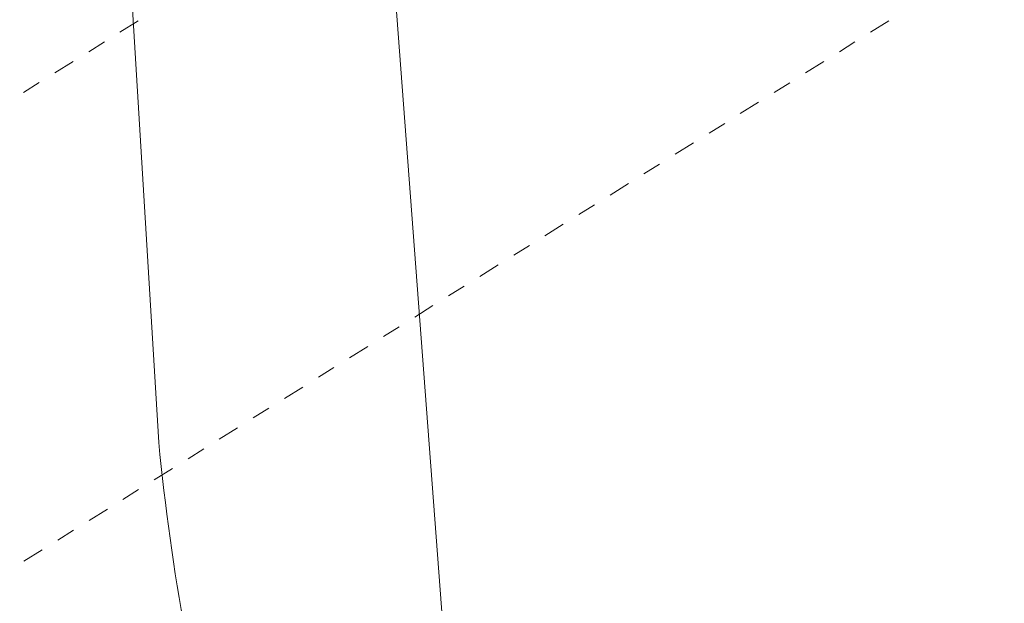
# Model space of a CAD drawing. Extents: x -17 to 103, y -50 to 65.
# Drawn here: x 82 to 87, y 7 to 10 of the extents above; entities that cross this region are included whole.
import ezdxf

# ---------------------------------------------------------------- set-up
doc = ezdxf.new("R2010")
doc.units = 0
doc.header["$LTSCALE"] = 0.75
doc.header["$MEASUREMENT"] = 0
doc.linetypes.add('CENTER', pattern=[2, 1.25, -0.25, 0.25, -0.25])
doc.layers.get('0').update_dxf_attribs({"linetype": 'CONTINUOUS', "lineweight": 13})
doc.layers.get('DEFPOINTS').update_dxf_attribs({"linetype": 'CONTINUOUS'})
doc.layers.add('Text', color=7, linetype='CONTINUOUS', lineweight=15)
doc.styles.add('ROMAND', font='romand.shx', dxfattribs={"oblique": 15})
doc.dimstyles.new('ROMAND', dxfattribs={"dimscale": 6, "dimtxt": 0.125, "dimasz": 0.125, "dimexe": 0.0625, "dimexo": 0.0625, "dimgap": 0.0625, "dimtad": 0, "dimtih": 1, "dimtoh": 1, "dimdec": 4, "dimzin": 0, "dimdsep": 46, "dimlunit": 4, "dimtxsty": 'ROMAND', "dimcen": 0, "dimadec": 0, "dimazin": 0, "dimtfac": 1, "dimtdec": 4, "dimtofl": 0, "dimtmove": 0, "dimatfit": 3, "dimfxl": 0, "dimtolj": 1, "dimtzin": 0, "dimarcsym": 0})

# ---------------------------------------------------------------- blocks, each defined once
blk = doc.blocks.new('*D19')
at = {"layer": 'DEFPOINTS', "color": 0}
for p in [(83.5446, -0.7864), (82.385, -3.0753)]:
    blk.add_point(p, dxfattribs=at)
at = {"layer": 'Text', "color": 0, "lineweight": -2}
for p, q in [((86.7142, 5.4705), (83.9682, 0.0499)), ((87.6517, 5.4705), (86.7142, 5.4705))]:
    blk.add_line(p, q, dxfattribs=at)
at = {"layer": 'Text', "color": 0}
blk.add_solid([(83.8289, 0.1206), (84.1076, -0.0207), (83.5446, -0.7864)], dxfattribs=at)
at = {"layer": 'Text', "color": 0, "insert": (95.1849, 5.4705), "char_height": 0.9375, "attachment_point": 5, "style": 'ROMAND'}
blk.add_mtext('\\A1;\\A1;{\\H0.7X;\\S5/16;}"-18x 2\\A1;{\\H0.7X;\\S1/2;}"\\PS.S. CUP POINT\\PSET SCREW w/ (2)\\P\\A1;{\\H0.7X;\\S5/16;}"-18 HEX NUTS', dxfattribs=at)

msp = doc.modelspace()

# ---------------------------------------------------------------- linework, layer by layer
for p, q in [((81.5525, 22.46543), (82.42808, 8.01826)), ((82.8025, 22.46543), (84.0525, 5.96543))]:
    msp.add_line(p, q)
at = {"linetype": 'CENTER', "ltscale": 0.125}
for p, q in [((77.26335, 7.15293), (84.1458, 11.45191)), ((81.34165, 7.15293), (88.13282, 11.39489))]:
    msp.add_line(p, q, dxfattribs=at)
msp.add_arc((94.82021, 9.2179), 12.45006, 185.52934, 195.143686)

# ---------------------------------------------------------------- dimensions: what is measured, and where the dimension line sits
at = {"layer": 'Text'}
dim = msp.add_diameter_dim_2p(p1=(82.38504, -3.07525), p2=(83.54458, -0.78636), text='\\A1;{\\H0.7X;\\S5/16;}"-18x 2\\A1;{\\H0.7X;\\S1/2;}"\\PS.S. CUP POINT\\PSET SCREW w/ (2)\\P\\A1;{\\H0.7X;\\S5/16;}"-18 HEX NUTS', dimstyle='ROMAND', override={"dimscale": 7.5}, dxfattribs=at)
dim.commit()
dim.dimension.update_dxf_attribs({"geometry": '*D19', "text_midpoint": (95.18486, 5.47047), "dimtype": 163})

doc.saveas('drawing.dxf')
